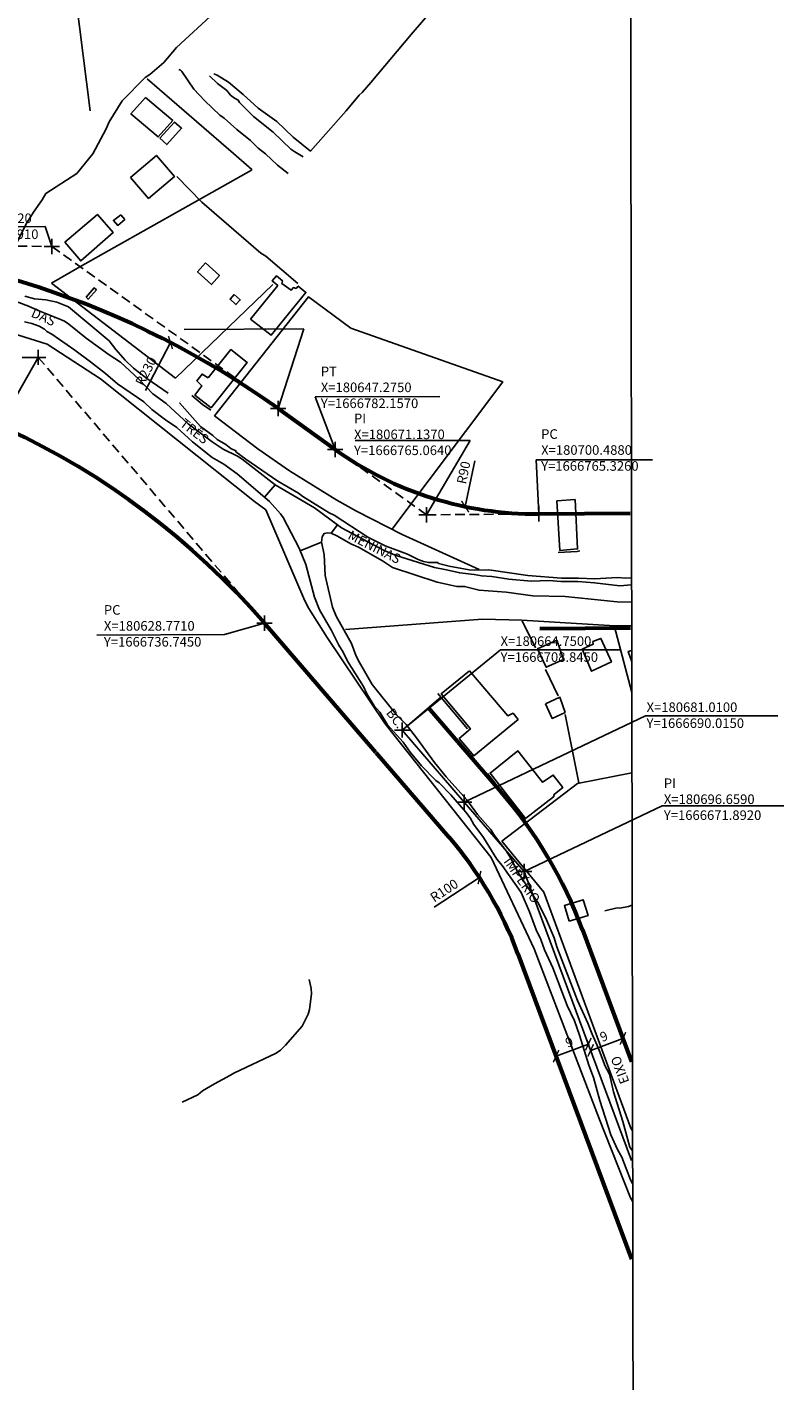
# Model space of a CAD drawing. Units: millimetres. Extents: x 4099 to 180765, y 1665713 to 1666746898.
# Drawn here: x 180567 to 180765, y 1666539 to 1666893 of the extents above; entities that cross this region are included whole.
import ezdxf
from ezdxf.enums import TextEntityAlignment as Align

# ---------------------------------------------------------------- set-up
doc = ezdxf.new("R2010")
doc.units = ezdxf.units.MM
doc.header["$LTSCALE"] = 10
doc.header["$PDMODE"] = 2
doc.header["$PDSIZE"] = 2
doc.linetypes.add('DASHED2', pattern=[0.375, 0.25, -0.125])
doc.linetypes.add('HIDDEN', pattern=[0.375, 0.25, -0.125])
for name, color, linetype in [('Cotas_Coordenadas', 7, 'Continuous'), ('Linhas de Cota', 7, 'Continuous'), ('V-ARROIO', 5, 'Continuous'), ('V-BUEIRO', 5, 'Continuous'), ('V-CRUZAMENTO', 1, 'Continuous'), ('V-EDIFICACAO', 30, 'Continuous'), ('V-LOTE', 1, 'Continuous'), ('V-NOME_DOS_LOGRADOUROS', 7, 'Continuous'), ('V-QUADRA', 6, 'Continuous'), ('V-TESTADA', 1, 'Continuous'), ('V-VALETA', 6, 'Continuous')]:
    doc.layers.add(name, color=color, linetype=linetype)
doc.layers.add('Traçado_Viário', color=7, linetype='Continuous', lineweight=60)
doc.layers.add('X-LIMITE_5000', color=7, linetype='Continuous', plot=False)
doc.styles.get("Standard").update_dxf_attribs({"font": 'ARIAL.TTF'})
doc.dimstyles.new('ISO-25', dxfattribs={"dimtxt": 2, "dimasz": 2.5, "dimexe": 1.25, "dimexo": 0.625, "dimtad": 1, "dimtxsty": 'Standard', "dimblk": 'ARCHTICK', "dimcen": 0, "dimadec": 0, "dimazin": 0, "dimtfac": 1, "dimtmove": 0, "dimatfit": 3, "dimldrblk": 'ARCHTICK', "dimfxl": 0, "dimarcsym": 0})

# ---------------------------------------------------------------- blocks, each defined once
blk = doc.blocks.new('305')
at = {"color": 0, "linetype": 'ByBlock', "lineweight": -2, "const_width": 0.05}
blk.add_lwpolyline([(0.73, 0.39, 0.60863), (-0.73, 0.38)], format="xyb", dxfattribs=at)
blk = doc.blocks.new('_ArchTick')
at = {"color": 0, "linetype": 'ByBlock', "const_width": 0.15}
blk.add_lwpolyline([(-0.5, -0.5), (0.5, 0.5)], dxfattribs=at)
blk = doc.blocks.new('*D65')
at = {"layer": 'Cotas_Coordenadas', "color": 0, "lineweight": -2}
blk.add_line((180683.76, 1666779.18), (180681.26, 1666767.23), dxfattribs=at)
at = {"layer": 'Defpoints', "color": 0, "lineweight": -2}
for p in [(180699.69, 1666855.32), (180681.26, 1666767.23)]:
    blk.add_point(p, dxfattribs=at)
at = {"layer": 'Cotas_Coordenadas', "color": 0, "lineweight": -2, "xscale": 2.5, "yscale": 2.5, "zscale": 2.5, "rotation": 258.1892115841075}
blk.add_blockref('_ArchTick', (180681.26, 1666767.23), dxfattribs=at)
at = {"layer": 'Cotas_Coordenadas', "color": 0, "insert": (180681.16, 1666776.04), "char_height": 2.5, "attachment_point": 5, "rotation": 78.1892}
blk.add_mtext('R90', dxfattribs=at)
blk = doc.blocks.new('*D67')
at = {"layer": 'Cotas_Coordenadas', "color": 0, "lineweight": -2}
blk.add_line((180597.71, 1666797.52), (180604.22, 1666810.09), dxfattribs=at)
at = {"layer": 'Defpoints', "color": 0, "lineweight": -2}
for p in [(180604.22, 1666810.09), (180498.43, 1666605.86)]:
    blk.add_point(p, dxfattribs=at)
at = {"layer": 'Cotas_Coordenadas', "color": 0, "lineweight": -2, "xscale": 2.5, "yscale": 2.5, "zscale": 2.5, "rotation": 62.61531537197441}
blk.add_blockref('_ArchTick', (180604.22, 1666810.09), dxfattribs=at)
at = {"layer": 'Cotas_Coordenadas', "color": 0, "insert": (180598.12, 1666802.46), "char_height": 2.5, "attachment_point": 5, "rotation": 62.6153}
blk.add_mtext('R230', dxfattribs=at)
blk = doc.blocks.new('*D68')
at = {"layer": 'Cotas_Coordenadas', "color": 0, "lineweight": -2}
for p, q in [((180713.55, 1666626.5), (180713.02, 1666627.93)), ((180705.11, 1666623.36), (180704.58, 1666624.79)), ((180713.45, 1666626.76), (180705.02, 1666623.62))]:
    blk.add_line(p, q, dxfattribs=at)
at = {"layer": 'Defpoints', "color": 0, "lineweight": -2}
for p in [(180705.02, 1666623.62), (180713.77, 1666625.91), (180705.33, 1666622.77)]:
    blk.add_point(p, dxfattribs=at)
at = {"layer": 'Cotas_Coordenadas', "color": 0, "lineweight": -2, "xscale": 2.5, "yscale": 2.5, "zscale": 2.5}
for p, rotation in [((180713.45, 1666626.76), 20.40906868853331), ((180705.02, 1666623.62), 200.4090686885333)]:
    blk.add_blockref('_ArchTick', p, dxfattribs=dict(at, rotation=rotation))
at = {"layer": 'Cotas_Coordenadas', "color": 0, "insert": (180708.57, 1666626.97), "char_height": 2.5, "attachment_point": 5, "rotation": 20.4091}
blk.add_mtext('9', dxfattribs=at)
blk = doc.blocks.new('*D69')
at = {"layer": 'Cotas_Coordenadas', "color": 0, "lineweight": -2}
for p, q in [((180714.06, 1666625.13), (180722.49, 1666628.27)), ((180722.28, 1666628.85), (180722.06, 1666629.44)), ((180713.84, 1666625.72), (180713.62, 1666626.3))]:
    blk.add_line(p, q, dxfattribs=at)
at = {"layer": 'Defpoints', "color": 0, "lineweight": -2}
for p in [(180722.49, 1666628.27), (180722.49, 1666628.27), (180714.06, 1666625.13)]:
    blk.add_point(p, dxfattribs=at)
at = {"layer": 'Cotas_Coordenadas', "color": 0, "lineweight": -2, "xscale": 2.5, "yscale": 2.5, "zscale": 2.5}
for p, rotation in [((180714.06, 1666625.13), 200.4090686899225), ((180722.49, 1666628.27), 20.40906868992247)]:
    blk.add_blockref('_ArchTick', p, dxfattribs=dict(at, rotation=rotation))
at = {"layer": 'Cotas_Coordenadas', "color": 0, "insert": (180717.61, 1666628.48), "char_height": 2.5, "attachment_point": 5, "rotation": 20.4091}
blk.add_mtext('9', dxfattribs=at)
blk = doc.blocks.new('*D70')
at = {"layer": 'Cotas_Coordenadas', "color": 0, "lineweight": -2}
blk.add_line((180673.15, 1666662.53), (180684.99, 1666670.29), dxfattribs=at)
at = {"layer": 'Defpoints', "color": 0, "lineweight": -2}
for p in [(180684.99, 1666670.29), (180601.34, 1666615.5)]:
    blk.add_point(p, dxfattribs=at)
at = {"layer": 'Cotas_Coordenadas', "color": 0, "lineweight": -2, "xscale": 2.5, "yscale": 2.5, "zscale": 2.5, "rotation": 33.22382352911901}
blk.add_blockref('_ArchTick', (180684.99, 1666670.29), dxfattribs=at)
at = {"layer": 'Cotas_Coordenadas', "color": 0, "insert": (180675.94, 1666666.63), "char_height": 2.5, "attachment_point": 5, "rotation": 33.2238}
blk.add_mtext('R100', dxfattribs=at)

msp = doc.modelspace()

# ---------------------------------------------------------------- linework, layer by layer
at = {"layer": 'Linhas de Cota'}
for p, q in [((180571.4585, 1666840.3755), (180543.1863, 1666840.2995)), ((180573.242, 1666835.191), (180571.4585, 1666840.3755)), ((180607.7622, 1666813.5114), (180639.0427, 1666813.7093)), ((180639.0427, 1666813.7093), (180632.367, 1666792.837)), ((180556.7452, 1666783.5041), (180569.656, 1666806.225)), ((180642.0124, 1666795.9054), (180674.6229, 1666795.9912)), ((180647.275, 1666782.157), (180642.0124, 1666795.9054)), ((180652.5148, 1666784.4738), (180682.5557, 1666784.4738)), ((180682.5557, 1666784.4738), (180671.137, 1666765.064)), ((180730.2595, 1666779.471), (180699.8014, 1666779.471)), ((180699.8014, 1666779.471), (180700.488, 1666765.326)), ((180618.3786, 1666733.7826), (180628.771, 1666736.745)), ((180584.9491, 1666733.6682), (180618.3786, 1666733.7826)), ((180690.5115, 1666729.81), (180664.75, 1666708.845)), ((180690.5115, 1666729.81), (180664.75, 1666708.845)), ((180690.3878, 1666729.81), (180721.7522, 1666729.81)), ((180690.3878, 1666729.81), (180721.7522, 1666729.81)), ((180681.01, 1666690.015), (180728.3579, 1666712.5242)), ((180681.01, 1666690.015), (180728.3579, 1666712.5242)), ((180728.3579, 1666712.5242), (180763.0216, 1666712.5242)), ((180728.3579, 1666712.5242), (180763.0216, 1666712.5242)), ((180664.75, 1666708.845), (180681.01, 1666690.015)), ((180681.01, 1666690.015), (180696.659, 1666671.892)), ((180696.659, 1666671.892), (180732.7125, 1666689.0237)), ((180696.659, 1666671.892), (180732.7125, 1666689.0237)), ((180732.7125, 1666689.0237), (180764.5748, 1666689.0237)), ((180732.7125, 1666689.0237), (180764.5748, 1666689.0237)), ((180696.659, 1666671.892), (180724.7698, 1666596.3409))]:
    msp.add_line(p, q, dxfattribs=at)
at = {"layer": 'Linhas de Cota', "linetype": 'DASHED2'}
for p, q in [((180500.515, 1666835.852), (180573.242, 1666835.191)), ((180573.242, 1666835.191), (180632.367, 1666792.837)), ((180671.137, 1666765.064), (180647.275, 1666782.157)), ((180671.137, 1666765.064), (180700.488, 1666765.326))]:
    msp.add_line(p, q, dxfattribs=at)
at = {"layer": 'Linhas de Cota', "linetype": 'HIDDEN'}
for p, q in [((180479.198, 1666806.044), (180569.656, 1666806.225)), ((180569.656, 1666806.225), (180628.771, 1666736.745))]:
    msp.add_line(p, q, dxfattribs=at)
at = {"layer": 'Linhas de Cota'}
for p in [(180573.242, 1666835.191), (180569.656, 1666806.225), (180632.367, 1666792.837), (180647.275, 1666782.157), (180671.137, 1666765.064), (180700.488, 1666765.326), (180628.771, 1666736.745), (180664.75, 1666708.845), (180664.75, 1666708.845), (180681.01, 1666690.015), (180681.01, 1666690.015), (180696.659, 1666671.892), (180696.659, 1666671.892)]:
    msp.add_point(p, dxfattribs=at)
at = {"layer": 'Traçado_Viário'}
for p, q in [((180632.367, 1666792.837), (180647.275, 1666782.157)), ((180700.488, 1666765.326), (180724.4236, 1666765.5391)), ((180657.9382, 1666702.9629), (180628.771, 1666736.745)), ((180700.755, 1666735.3272), (180724.4767, 1666735.5384)), ((180671.5618, 1666714.7271), (180690.6512, 1666692.6205)), ((180657.9382, 1666702.9629), (180677.0276, 1666680.8563)), ((180711.9336, 1666656.6484), (180724.7698, 1666622.1495)), ((180711.9336, 1666656.6484), (180724.7698, 1666622.1495)), ((180695.0635, 1666650.3714), (180724.7698, 1666570.5322)), ((180695.0635, 1666650.3714), (180724.7698, 1666570.5322))]:
    msp.add_line(p, q, dxfattribs=at)
for centre, radius, start, end in [((180498.4261, 1666605.8615), 230, 54.383887, 89.479024), ((180477.3794, 1666606.0523), 200, 40.803259, 89.479009), ((180699.6851, 1666855.3224), 90, 234.38242, 270.511131), ((180601.3408, 1666615.4995), 118, 20.408957, 40.811123), ((180601.3408, 1666615.4994), 118, 20.409069, 40.810227), ((180601.3408, 1666615.4995), 100, 20.408957, 40.811123), ((180601.3408, 1666615.4995), 100, 20.408957, 40.811123), ((180601.3408, 1666615.4994), 100, 20.409069, 40.810227)]:
    msp.add_arc(centre, radius, start, end, dxfattribs=at)
at = {"layer": 'V-ARROIO'}
msp.add_lwpolyline([(180557.89, 1666825.27), (180559.45, 1666827.73), (180564.84, 1666837.69), (180566.44, 1666840.94), (180568.38, 1666844.14), (180570.66, 1666847.34), (180571.64, 1666849), (180579.72, 1666854.27), (180583.94, 1666859.36), (180587.45, 1666865.96), (180588.22, 1666867.78), (180591.62, 1666873.25), (180597.62, 1666879.31), (180598.81, 1666880.13), (180602.5, 1666883.31), (180605.81, 1666887.17), (180615.73, 1666896.33)], dxfattribs=at)
at = {"layer": 'V-CRUZAMENTO'}
msp.add_lwpolyline([(180647.8555, 1666762.4517), (180641.83, 1666766.88), (180631.62, 1666772.95), (180628.8312, 1666769.6938), (180630.12, 1666768.59), (180633.01, 1666765.33), (180633.67, 1666764.34), (180637.83, 1666756.36), (180638.1216, 1666755.6468), (180643.73, 1666757.94), (180643.88, 1666759.35), (180644.37, 1666760.16), (180645.31, 1666760.39), (180646.23, 1666760.24)], close=True, dxfattribs=at)
at = {"layer": 'V-EDIFICACAO'}
for points in [[(180597.69, 1666874.09), (180593.9, 1666869.83), (180601.05, 1666863.81), (180604.83, 1666868.07), (180597.69, 1666874.09)], [(180601.46, 1666863.49), (180603.27, 1666861.8), (180607.13, 1666866.07), (180605.28, 1666867.69), (180601.46, 1666863.49)], [(180593.82, 1666853.23), (180598.49, 1666847.75), (180605.25, 1666853.5), (180600.54, 1666858.97), (180593.82, 1666853.23)], [(180576.64, 1666836.31), (180580.77, 1666831.43), (180589.24, 1666838.82), (180585.11, 1666843.59), (180576.64, 1666836.31)], [(180591.22, 1666843.47), (180589.33, 1666842), (180590.46, 1666840.7), (180592.27, 1666842.28), (180591.22, 1666843.47), (180591.22, 1666843.47)], [(180613.38, 1666830.95), (180611.29, 1666828.54), (180614.91, 1666825.24), (180617, 1666827.61), (180613.38, 1666830.95)], [(180625.17, 1666816.16), (180630.51, 1666811.99), (180639.64, 1666823.2), (180637.62, 1666824.84), (180637.07, 1666824.25), (180636.38, 1666824.46), (180635.81, 1666823.8), (180633.37, 1666825.49), (180633.49, 1666826.23), (180631.93, 1666827.49), (180630.81, 1666826.19), (180632.28, 1666824.97), (180625.17, 1666816.16)], [(180582.15, 1666821.92), (180582.69, 1666821.39), (180584.88, 1666823.83), (180584.25, 1666824.37), (180582.15, 1666821.92)], [(180620.86, 1666822.61), (180619.79, 1666821.42), (180621.33, 1666820.03), (180622.47, 1666821.23), (180620.86, 1666822.61)], [(180614.09, 1666800.89), (180612.5, 1666801.86), (180611.12, 1666800.12), (180612.43, 1666798.76), (180610.6, 1666796.34), (180614.83, 1666793.07), (180624.26, 1666804.9), (180620.02, 1666808.27), (180614.09, 1666800.89)], [(180705.18, 1666768.74), (180706.01, 1666755.74), (180710.63, 1666756.16), (180709.99, 1666769.06), (180705.18, 1666768.74)], [(180705.18, 1666732.36), (180700.18, 1666730.06), (180702.45, 1666725.24), (180706.96, 1666727.26), (180705.18, 1666732.36)], [(180714.62, 1666731.94), (180714.74, 1666731.27), (180711.8, 1666729.95), (180714.25, 1666724.21), (180719.49, 1666726.64), (180716.74, 1666732.78), (180714.62, 1666731.94)], [(180682.36, 1666724.33), (180674.98, 1666718.27), (180682.61, 1666709.11), (180679.72, 1666706.59), (180683.56, 1666702.09), (180695.09, 1666711.61), (180693.77, 1666713.23), (180692.42, 1666712.51), (180682.36, 1666724.33)], [(180702.27, 1666715.65), (180703.98, 1666711.87), (180707.39, 1666713.44), (180706.02, 1666717.41), (180702.27, 1666715.65)], [(180695.03, 1666703.4), (180695.03, 1666703.4), (180695.03, 1666703.4), (180687.75, 1666697.6), (180697.05, 1666685.68), (180704.35, 1666691.36), (180704.51, 1666692.01), (180706.79, 1666693.86), (180704.29, 1666697.08), (180701.5, 1666695.18), (180701.5, 1666695.18), (180701.5, 1666695.18), (180701.5, 1666695.18), (180695.03, 1666703.4), (180695.03, 1666703.4)]]:
    msp.add_lwpolyline(points, close=True, dxfattribs=at)
msp.add_lwpolyline([(180724.7924, 1666726.6506), (180723.8751, 1666729.3859), (180724.79, 1666729.65)], dxfattribs=at)
at = {"layer": 'V-LOTE'}
for points in [[(180583.22, 1666870.67), (180571.28, 1666965.03)], [(180573.09, 1666825.57), (180580.52, 1666829.9), (180625.43, 1666855.17), (180625.46, 1666855.29), (180620.73, 1666859.49), (180598.16, 1666878.99)], [(180605.9, 1666853.46), (180612.4, 1666846.74), (180627.84, 1666833.49), (180629.12, 1666832.68), (180637.48, 1666825.53)], [(180605.53, 1666800.8), (180573.09, 1666825.57)], [(180605.53, 1666800.8), (180631, 1666825.26)], [(180615.71, 1666790.97), (180640.32, 1666822.04), (180651.36, 1666813.84), (180691.08, 1666799.81), (180662.12, 1666761.27)], [(180434.42, 1666802.22), (180450.94, 1666808.71), (180475.23, 1666816.11), (180494.57, 1666815.94), (180533.21, 1666816.8), (180550.32, 1666816.38), (180556.92, 1666814.39), (180572.02, 1666809.67), (180585.95, 1666800.65), (180626.18, 1666768.57), (180629.11, 1666766.42), (180639.38, 1666742.57), (180640.38, 1666740.61), (180645.21, 1666733.05), (180660.33, 1666710.43), (180688.08, 1666675.53), (180699.27, 1666651.68), (180716.33, 1666607.08), (180724.51, 1666586.57), (180725.0419, 1666585.5352)], [(180615.71, 1666790.97), (180627.09, 1666782.29), (180635.3, 1666776.54), (180647.75, 1666768.88), (180652.81, 1666766.01), (180664.78, 1666759.95), (180684.9, 1666750.76)], [(180696.06, 1666737.59), (180685.75, 1666737.79), (180650.01, 1666735.09)], [(180696.06, 1666737.59), (180720.37, 1666736.11), (180724.78, 1666736.18)], [(180699.61, 1666730.29), (180696.18, 1666737.35)], [(180724.81, 1666718.65), (180720.22, 1666736.12)], [(180705.54, 1666717.78), (180702.23, 1666724.7)], [(180666.2, 1666709.92), (180674.94, 1666717.5)], [(180710.95, 1666695), (180707.36, 1666712.86)], [(180690.87, 1666679.79), (180710.6, 1666694.91), (180724.84, 1666697.66)], [(180725.0307, 1666604.0974), (180724.54, 1666604.83), (180701.84, 1666666.51), (180690.87, 1666679.79)], [(180708.46, 1666658.91), (180707.21, 1666662.98), (180712.12, 1666664.47), (180713.38, 1666660.35), (180708.48, 1666658.89)], [(180708.48, 1666658.89), (180708.46, 1666658.91)]]:
    msp.add_lwpolyline(points, dxfattribs=at)
at = {"layer": 'V-QUADRA'}
for points in [[(180562.74, 1666821.24), (180567.14, 1666819.61), (180569.62, 1666818.44), (180574.89, 1666816.37), (180576.5, 1666815.66), (180577.69, 1666814.9), (180582.15, 1666811.2), (180588.23, 1666806.87), (180591.15, 1666804.98), (180596.08, 1666800.4), (180599.62, 1666796.7), (180603.08, 1666794.13), (180608.89, 1666788.84), (180615.09, 1666784.14), (180617.96, 1666782.22), (180621.72, 1666780.41), (180622.96, 1666779.63), (180631.62, 1666772.95), (180641.83, 1666766.88), (180648.96, 1666761.64), (180660.09, 1666755.75), (180663.21, 1666754.47), (180673.27, 1666751.29), (180676.37, 1666750.74), (180679.83, 1666749.88), (180683.58, 1666749.52), (180685.51, 1666749.15), (180688.26, 1666748.97), (180692.64, 1666748.26), (180698.5, 1666747.71), (180703.2, 1666747.9), (180706.28, 1666747.66), (180710.67, 1666747.68), (180715.07, 1666747.34), (180721.64, 1666746.51), (180724.76, 1666746.75)], [(180566.07, 1666815.47), (180567.95, 1666815.09), (180569.87, 1666814.36), (180571.26, 1666813.62), (180571.9, 1666813.02), (180573.25, 1666812.25), (180579.21, 1666808.1), (180583.31, 1666805.07), (180587.22, 1666802.02), (180590.35, 1666799.26), (180597.28, 1666794.59), (180599.37, 1666792.6), (180602.91, 1666789.87), (180605.85, 1666787.86), (180610.02, 1666784.15), (180615.14, 1666780.09), (180618.19, 1666778.35), (180621.69, 1666775.81), (180630.12, 1666768.59), (180633.01, 1666765.33), (180633.67, 1666764.34), (180633.67, 1666764.34), (180637.83, 1666756.36), (180639.58, 1666752.08), (180641.89, 1666743.56), (180643.17, 1666740.24), (180646.31, 1666734.88), (180648.23, 1666731.02), (180649.39, 1666729.15), (180650.46, 1666726.82), (180654.68, 1666720.18), (180655.43, 1666718.49), (180657.49, 1666715.18), (180658.99, 1666713.48), (180660.96, 1666710.24), (180665.09, 1666705.63), (180666.9, 1666703.05), (180669.83, 1666699.48), (180673.61, 1666695.65), (180674.46, 1666695.06), (180677.52, 1666691.87), (180681.47, 1666687.37), (180682.56, 1666685.87), (180683.52, 1666684.18), (180686.08, 1666680.75), (180689.56, 1666675.09), (180690.91, 1666673.4), (180695.86, 1666666.4), (180698.06, 1666661.35), (180699.79, 1666656.61), (180701.01, 1666654.14), (180701.95, 1666651.44), (180704.21, 1666646.66), (180707.95, 1666636.84), (180709.81, 1666632.86), (180711.15, 1666629.1), (180713.61, 1666621.24), (180714.79, 1666618.08), (180716.45, 1666612.02), (180719.36, 1666603.05), (180721.11, 1666599.25), (180722.22, 1666597.24), (180724.44, 1666591.34), (180725.03, 1666590.31)], [(180725.02, 1666598.9), (180724.29, 1666599.83), (180722.48, 1666606.55), (180720, 1666614.3), (180718.95, 1666618.89), (180717.85, 1666620.99), (180716.11, 1666625.66), (180714.44, 1666629.36), (180713.36, 1666632.2), (180710.64, 1666638.16), (180705.22, 1666652.19), (180704.51, 1666654.56), (180702.55, 1666659.22), (180700.45, 1666663.53), (180694.99, 1666671.69), (180693.07, 1666675.47), (180691.95, 1666677.29), (180688.94, 1666681.28), (180687.87, 1666682.97), (180684.5, 1666686.73), (180681.66, 1666690.64), (180676.3, 1666696.64), (180673.24, 1666700.33), (180668.53, 1666706.8), (180665.79, 1666710.26), (180663.31, 1666712.85), (180656.93, 1666720.77), (180653.6, 1666726.48), (180652.78, 1666728.15), (180651.5, 1666731.45), (180647.57, 1666738.59), (180646.54, 1666740.94), (180644.67, 1666749.22), (180644.39, 1666754.73), (180643.73, 1666757.94), (180643.88, 1666759.35), (180644.37, 1666760.16), (180645.31, 1666760.39), (180646.23, 1666760.24), (180647.92, 1666759.51), (180651.33, 1666757.5), (180653.41, 1666756.65), (180659.63, 1666753.03), (180662.23, 1666751.34), (180673.96, 1666747.45), (180677.52, 1666746.65), (180679.09, 1666746.35), (180681.08, 1666746.37), (180684.87, 1666745.37), (180692, 1666744.9), (180698.92, 1666743.9), (180707.42, 1666743.71), (180721, 1666742.38), (180724.76, 1666742.28)]]:
    msp.add_lwpolyline(points, dxfattribs=at)
at = {"layer": 'V-TESTADA'}
for points in [[(180605.53, 1666800.8), (180573.09, 1666825.57)], [(180434.42, 1666802.22), (180450.94, 1666808.71), (180475.23, 1666816.11), (180494.57, 1666815.94), (180533.21, 1666816.8), (180550.32, 1666816.38), (180556.92, 1666814.39), (180572.02, 1666809.67), (180585.95, 1666800.65), (180626.18, 1666768.57), (180629.11, 1666766.42), (180639.38, 1666742.57), (180640.38, 1666740.61), (180645.21, 1666733.05), (180660.33, 1666710.43), (180688.08, 1666675.53), (180699.27, 1666651.68), (180716.33, 1666607.08), (180724.51, 1666586.57), (180725.0419, 1666585.5352)], [(180614.81, 1666792.46), (180612.59, 1666793.94), (180609.8, 1666796.26)], [(180615.71, 1666790.97), (180627.09, 1666782.29), (180635.3, 1666776.54), (180647.75, 1666768.88), (180652.81, 1666766.01), (180664.78, 1666759.95), (180684.9, 1666750.76)], [(180705.52, 1666755.19), (180710.53, 1666755.52), (180711.25, 1666755.7)], [(180696.06, 1666737.59), (180685.75, 1666737.79), (180650.01, 1666735.09)], [(180696.06, 1666737.59), (180720.37, 1666736.11), (180724.78, 1666736.18)], [(180674.95, 1666717.34), (180674.12, 1666718.37)], [(180674.95, 1666717.34), (180681.89, 1666709.14)], [(180683.42, 1666701.47), (180678.95, 1666706.59)], [(180696.8, 1666685.07), (180687.13, 1666697.47)], [(180725.0307, 1666604.0974), (180724.54, 1666604.83), (180701.84, 1666666.51), (180690.87, 1666679.79)]]:
    msp.add_lwpolyline(points, dxfattribs=at)
at = {"layer": 'V-VALETA'}
for points in [[(180615.59, 1666880.32), (180616.45, 1666879.98), (180619.36, 1666878.14), (180623.22, 1666874.9), (180627.12, 1666871.31), (180632.01, 1666867.83), (180636.33, 1666863.78), (180640.82, 1666860.12), (180650.16, 1666870.65), (180653.51, 1666874.72), (180654.31, 1666875.4), (180656.61, 1666878.01), (180667.16, 1666890.58), (180673.06, 1666897.46), (180675.76, 1666900.3), (180679.88, 1666905.03), (180705.52, 1666935.14)], [(180634.98, 1666854.23), (180632.17, 1666856.47), (180629.07, 1666859.37), (180627.15, 1666860.85), (180625.1, 1666862.92), (180621.55, 1666865.72), (180618.24, 1666868.76), (180617.16, 1666869.54), (180613.2, 1666873.27), (180610.36, 1666876.28), (180607.18, 1666880.93), (180606.84, 1666881.29), (180606.42, 1666881.46)], [(180638.88, 1666858.65), (180636.69, 1666859.92), (180635.71, 1666860.66), (180631.05, 1666865.06), (180625.95, 1666869.18), (180622.31, 1666872.78), (180621.94, 1666873.46), (180620.96, 1666873.93), (180619.95, 1666874.74), (180618.95, 1666875.93), (180616.54, 1666877.82), (180614.43, 1666879.76)], [(180603.65, 1666796.9), (180598.03, 1666800.71), (180594.56, 1666803.4), (180592.41, 1666805.51), (180589.91, 1666808.29), (180588.2, 1666810.51), (180577.59, 1666819.39), (180574.5, 1666820.67), (180571.61, 1666821.27), (180568.66, 1666821.52), (180566.2, 1666822.2)], [(180724.75, 1666748.6), (180723.22, 1666748.49), (180721.11, 1666748.68), (180715.12, 1666748.34), (180710.87, 1666748.55), (180706.4, 1666748.56), (180697.67, 1666749.25), (180687.42, 1666750.69), (180683.63, 1666750.6), (180682.32, 1666750.74), (180677.05, 1666751.7), (180674.32, 1666752.37), (180674.1, 1666752.61), (180671.73, 1666752.61), (180670.33, 1666752.91), (180668.93, 1666753.44), (180666.19, 1666754.8), (180660.34, 1666756.93), (180655.77, 1666759.23), (180647.02, 1666765.02), (180645.69, 1666765.59), (180638.82, 1666769.87), (180637.7, 1666770.75), (180632.29, 1666773.87), (180623.95, 1666779.65), (180621.33, 1666781.55), (180621.35, 1666781.8), (180619.98, 1666782.38), (180618.67, 1666783.48), (180616.4, 1666784.78), (180615.31, 1666785.77), (180612.05, 1666788.16), (180606.61, 1666794.38)], [(180717.75, 1666661.56), (180721.01, 1666662.38), (180721.71, 1666662.33), (180723.95, 1666662.69), (180724.9, 1666663.09)], [(180607.25, 1666611.57), (180611.38, 1666613.51), (180612.63, 1666614.54), (180615.74, 1666616.41), (180619.95, 1666618.62), (180620.79, 1666619.22), (180631.81, 1666624.37), (180632.96, 1666625.18), (180634.33, 1666626.5), (180638.69, 1666631.49), (180640.22, 1666634.59), (180640.54, 1666635.81), (180641.06, 1666639.92), (180641.03, 1666641.32), (180640.45, 1666643.63)]]:
    msp.add_lwpolyline(points, dxfattribs=at)
at = {"layer": 'X-LIMITE_5000'}
msp.add_lwpolyline([(178311.43, 1668731.38), (178793.4, 1668732.31), (179275.37, 1668733.23), (179757.34, 1668734.13), (180239.3, 1668735), (180721.27, 1668735.86), (180722.24, 1668181.57), (180723.22, 1667627.29), (180724.18, 1667073), (180725.16, 1666518.72), (180726.13, 1665964.43), (180244.28, 1665963.58), (179762.43, 1665962.7), (179280.58, 1665961.8), (178798.74, 1665960.89), (178316.89, 1665959.95), (178315.8, 1666514.23), (178314.7, 1667068.52), (178313.61, 1667622.8), (178312.52, 1668177.09), (178311.43, 1668731.38)], dxfattribs=at)
msp.add_lwpolyline([(178311.43, 1668731.38), (178793.4, 1668732.31), (179275.37, 1668733.23), (179757.34, 1668734.13), (180239.3, 1668735), (180721.27, 1668735.86), (180722.24, 1668181.57), (180723.22, 1667627.29), (180724.18, 1667073), (180725.16, 1666518.72), (180726.13, 1665964.43), (180244.28, 1665963.58), (179762.43, 1665962.7), (179280.58, 1665961.8), (178798.74, 1665960.89), (178316.89, 1665959.95), (178315.8, 1666514.23), (178314.7, 1667068.52), (178313.61, 1667622.8), (178312.52, 1668177.09), (178311.43, 1668731.38)], dxfattribs=at)

# ---------------------------------------------------------------- block references
at = {"layer": 'V-BUEIRO'}
for p, xscale, yscale, zscale, rotation in [((180602.93, 1666797.3), 1.000000185569057, 1.000000185569057, 1.000000185569057, 240), ((180607.35, 1666794.02), 0.99999793178167, 0.99999793178167, 0.99999793178167, 61)]:
    msp.add_blockref('305', p, dxfattribs=dict(at, xscale=xscale, yscale=yscale, zscale=zscale, rotation=rotation))

# ---------------------------------------------------------------- texts
at = {"layer": 'Cotas_Coordenadas', "char_height": 2.5, "attachment_point": 1}
for s, insert, width in [('PI\\PX=180573.2420\\PY=1666835.1910', (180544.2463, 1666847.9768), 29.793732), ('PT\\PX=180647.2750\\PY=1666782.1570', (180643.5242, 1666803.8051), 29.793732), ('PI\\PX=180671.1370\\PY=1666765.0640', (180652.2007, 1666791.5202), 29.793732), ('PC\\PX=180700.4880\\PY=1666765.3260', (180701.1156, 1666787.429), 56.6), ('PC\\PX=180628.7710\\PY=1666736.7450 ', (180586.8242, 1666741.4784), 29.793732), ('X=180664.7500  \\PY=1666708.8450', (180690.5115, 1666733.3222), 68.7839), ('X=180664.7500  \\PY=1666708.8450', (180690.5115, 1666733.3222), 68.7839), ('X=180681.0100  \\PY=1666690.0150', (180728.6716, 1666716.0515), 65.2904), ('X=180681.0100  \\PY=1666690.0150', (180728.6716, 1666716.0515), 65.2904), ('PI\\PX=180696.6590  \\PY=1666671.8920', (180733.1867, 1666696.1817), 68.7821)]:
    msp.add_mtext(s, dxfattribs=dict(at, insert=insert, width=width))
at = {"layer": 'Linhas de Cota', "insert": (180721.8711, 1666616.0628), "char_height": 2.5, "width": 68.4149, "attachment_point": 1, "rotation": 110.556045}
msp.add_mtext('EIXO', dxfattribs=at)
at = {"layer": 'V-NOME_DOS_LOGRADOUROS'}
for s, height, rotation, p in [('DAS', 2.49996, 336, (180567.26, 1666816.23)), ('TRÊS', 2.50002, 322, (180605.99, 1666787.87)), ('MENINAS', 2.49996, 333, (180650.02, 1666758.21)), ('BC.', 2.50002, 307, (180659.83, 1666712.83)), ('IMPÉRIO', 2.49996, 305, (180690.53, 1666674.03))]:
    msp.add_text(s, height=height, rotation=rotation, dxfattribs=at).set_placement(p, align=Align.BOTTOM_LEFT)

# ---------------------------------------------------------------- dimensions: what is measured, and where the dimension line sits
at = {"layer": 'Cotas_Coordenadas'}
for center, mpoint, picture, middle in [((180699.6851, 1666855.3224), (180681.2639, 1666767.2278), '*D65', (180683.0257, 1666775.6532)), ((180498.4261, 1666605.8615), (180604.2175, 1666810.0873), '*D67', (180599.8116, 1666801.5819)), ((180601.3408, 1666615.4995), (180684.9944, 1666670.2907), '*D70', (180676.9814, 1666665.0423))]:
    dim = msp.add_radius_dim(center=center, mpoint=mpoint, dimstyle='ISO-25', override={"dimtxt": 2.5}, dxfattribs=at)
    dim.commit()
    dim.dimension.update_dxf_attribs({"geometry": picture, "text_midpoint": middle, "dimtype": 164})
for p1, p2, distance, picture, middle in [((180713.7671, 1666625.912), (180705.3321, 1666622.7735), -0.9041, '*D68', (180708.5712, 1666626.9721)), ((180714.0582, 1666625.1297), (180722.4932, 1666628.2682), 0, '*D69', (180717.6126, 1666628.481))]:
    dim = msp.add_aligned_dim(p1=p1, p2=p2, distance=distance, dimstyle='ISO-25', override={"dimtxt": 2.5}, dxfattribs=at)
    dim.commit()
    dim.dimension.update_dxf_attribs({"geometry": picture, "text_midpoint": middle})

doc.saveas('drawing.dxf')
